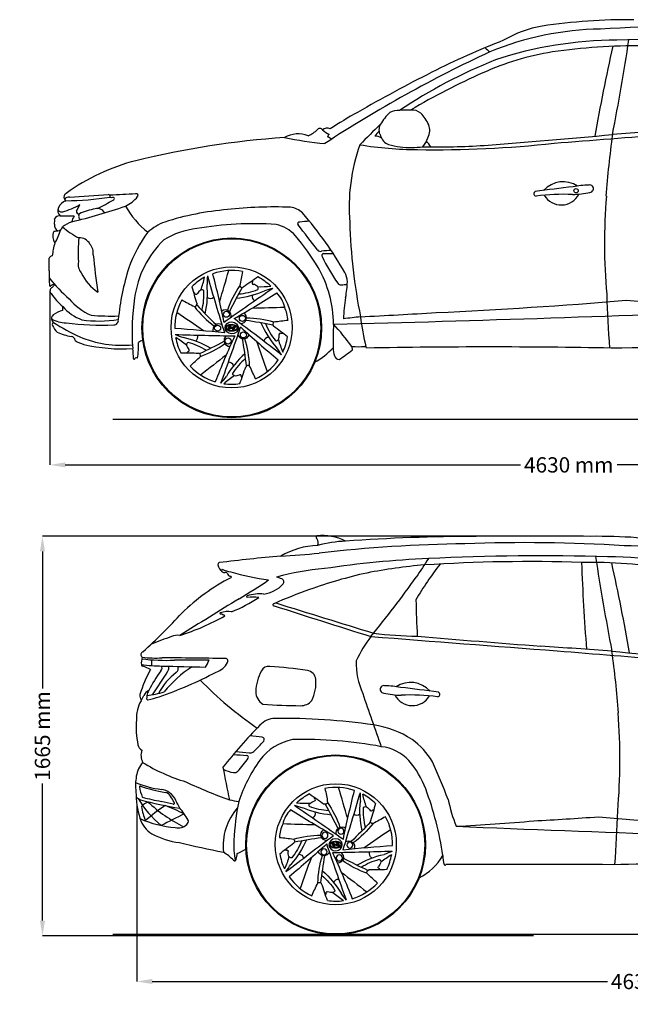
# Model space of a CAD drawing. Units: millimetres. Extents: x 3240 to 11104, y 5526 to 9717.
# Drawn here: x 3240 to 5838, y 5526 to 9714 of the extents above; entities that cross this region are included whole.
import ezdxf

# ---------------------------------------------------------------- set-up
doc = ezdxf.new("R2010")
doc.units = ezdxf.units.MM
doc.header["$MEASUREMENT"] = 0
doc.styles.get("Standard").update_dxf_attribs({"font": 'arial.ttf'})
doc.dimstyles.get("Standard").update_dxf_attribs({"dimtxt": 65, "dimasz": 65, "dimexe": 0.18, "dimexo": 0.0625, "dimgap": 20, "dimtad": 0, "dimdec": 4, "dimzin": 0, "dimdsep": 46, "dimtxsty": 'Standard', "dimcen": 0.09, "dimadec": 0, "dimazin": 0, "dimtfac": 1, "dimtdec": 4, "dimtofl": 0, "dimtmove": 0, "dimatfit": 3, "dimfxl": 1, "dimtolj": 1, "dimtzin": 0, "dimarcsym": 0})

# ---------------------------------------------------------------- blocks, each defined once
blk = doc.blocks.new('*U34')
blk.add_circle((-70, -75.8), 12.9)
for centre, radius, start, end in [((-3906.9, -880.1), 3903.2, 11.3774, 14.495), ((-19351.2, 5684), 20079.9, 343.49042, 343.88389), ((1097.2, -136.1), 1125.6, 167.5811, 170.6655), ((361.5, -206), 452, 146.0451, 161.0213), ((-3, 49.4), 10.9, 195.5407, 294.272), ((1301.4, -1753.4), 2214.5, 123.9796, 125.9436), ((44, 56.4), 5.06, 128.2098, 261.8104), ((6.1, 69.7), 36, 345.0115, 357.4511), ((38.4, 17.8), 34, 45.2419, 81.8845), ((80.9, 425), 383.5, 267.2262, 275.6772), ((55.4, 34.6), 10.1, 328.2103, 46.4804), ((11679.2, -16864.9), 20469.8, 124.35436, 125.06368), ((1550.6, -839), 1784.5, 150.5476, 154.2913), ((-63.3, 376.9), 385.5, 275.2358, 293.8071), ((-39.8, 298.4), 288.5, 274.2114, 291.0958), ((60.2, -1.8), 20.4, 158.119, 240.4067), ((496.9, -1347.3), 1429.9, 104.9532, 106.4343), ((-75.2, -82.3), 25, 343.0457, 127.1785)]:
    blk.add_arc(centre, radius, start, end)
blk = doc.blocks.new('*U35')
at = {"color": 0, "linetype": 'ByBlock', "lineweight": -2, "transparency": 16777216}
for p, rotation in [((4773.4, 1972), 72), ((5023.5, 1880.2), 288), ((4767.2, 1807.4), 144), ((4921.7, 1750.7), 216)]:
    blk.add_blockref('*U34', p, dxfattribs=dict(at, rotation=rotation))
blk.add_blockref('*U34', (4931.8, 2016.9), dxfattribs=at)
blk = doc.blocks.new('*D37')
at = {"color": 0, "lineweight": -2, "transparency": 16777216}
for p, q in [((3368.6, 8562.8), (3368.6, 7820.3)), ((7783.6, 8570.5), (7783.6, 7820.3)), ((3433.6, 7820.5), (5370.4, 7820.5)), ((7718.6, 7820.5), (5781.9, 7820.5))]:
    blk.add_line(p, q, dxfattribs=at)
at = {"color": 0, "transparency": 16777216}
for points in [[(3433.6, 7831.3), (3433.6, 7809.7), (3368.6, 7820.5)], [(7718.6, 7831.3), (7718.6, 7809.7), (7783.6, 7820.5)]]:
    blk.add_solid(points, dxfattribs=at)
at = {"layer": 'Defpoints', "color": 0, "transparency": 16777216}
for p in [(3368.6, 8562.9), (7783.6, 8570.5), (7783.6, 7820.5)]:
    blk.add_point(p, dxfattribs=at)
at = {"color": 0, "transparency": 16777216, "insert": (5576.1, 7820.5), "char_height": 65, "attachment_point": 5}
blk.add_mtext('\\A1;4630 mm', dxfattribs=at)
blk = doc.blocks.new('*U47')
blk.add_circle((-70, -75.8), 12.9)
for centre, radius, start, end in [((-3906.9, -880.1), 3903.2, 11.3774, 14.495), ((-19351.2, 5684), 20079.9, 343.49042, 343.88389), ((1097.2, -136.1), 1125.6, 167.5811, 170.6655), ((361.5, -206), 452, 146.0451, 161.0213), ((-3, 49.4), 10.9, 195.5407, 294.272), ((1301.4, -1753.4), 2214.5, 123.9796, 125.9436), ((44, 56.4), 5.06, 128.2098, 261.8104), ((6.1, 69.7), 36, 345.0115, 357.4511), ((38.4, 17.8), 34, 45.2419, 81.8845), ((80.9, 425), 383.5, 267.2262, 275.6772), ((55.4, 34.6), 10.1, 328.2103, 46.4804), ((11679.2, -16864.9), 20469.8, 124.35436, 125.06368), ((1550.6, -839), 1784.5, 150.5476, 154.2913), ((-63.3, 376.9), 385.5, 275.2358, 293.8071), ((-39.8, 298.4), 288.5, 274.2114, 291.0958), ((60.2, -1.8), 20.4, 158.119, 240.4067), ((496.9, -1347.3), 1429.9, 104.9532, 106.4343), ((-75.2, -82.3), 25, 343.0457, 127.1785)]:
    blk.add_arc(centre, radius, start, end)
blk = doc.blocks.new('*U48')
at = {"color": 0, "linetype": 'ByBlock', "lineweight": -2, "transparency": 16777216}
for p, rotation in [((4773.4, 1972), 72), ((5023.5, 1880.2), 288), ((4767.2, 1807.4), 144), ((4921.7, 1750.7), 216)]:
    blk.add_blockref('*U47', p, dxfattribs=dict(at, rotation=rotation))
blk.add_blockref('*U47', (4931.8, 2016.9), dxfattribs=at)
blk = doc.blocks.new('*D51')
at = {"color": 0, "lineweight": -2, "transparency": 16777216}
for p, q in [((5426.2, 7517.2), (3336.3, 7517.2)), ((3336.5, 7452.2), (3336.5, 6868.9)), ((3336.5, 5882.9), (3336.5, 6466.2)), ((5426.2, 5817.9), (3336.3, 5817.9))]:
    blk.add_line(p, q, dxfattribs=at)
at = {"color": 0, "transparency": 16777216}
for points in [[(3325.7, 7452.2), (3347.4, 7452.2), (3336.5, 7517.2)], [(3325.7, 5882.9), (3347.4, 5882.9), (3336.5, 5817.9)]]:
    blk.add_solid(points, dxfattribs=at)
at = {"layer": 'Defpoints', "color": 0, "transparency": 16777216}
for p in [(5426.3, 7517.2), (3336.5, 5817.9), (5426.3, 5817.9)]:
    blk.add_point(p, dxfattribs=at)
at = {"color": 0, "transparency": 16777216, "insert": (3336.5, 6667.6), "char_height": 65, "attachment_point": 5, "rotation": 90}
blk.add_mtext('\\A1;1665 mm', dxfattribs=at)
blk = doc.blocks.new('*D52')
at = {"color": 0, "lineweight": -2, "transparency": 16777216}
for p, q in [((3738.7, 6373.4), (3738.7, 5623.2)), ((8153.6, 6365.8), (8153.6, 5623.2)), ((3803.7, 5623.4), (5740.4, 5623.4)), ((8088.6, 5623.4), (6151.9, 5623.4))]:
    blk.add_line(p, q, dxfattribs=at)
at = {"color": 0, "transparency": 16777216}
for points in [[(3803.7, 5634.3), (3803.7, 5612.6), (3738.7, 5623.4)], [(8088.6, 5634.3), (8088.6, 5612.6), (8153.6, 5623.4)]]:
    blk.add_solid(points, dxfattribs=at)
at = {"layer": 'Defpoints', "color": 0, "transparency": 16777216}
for p in [(3738.7, 6373.5), (8153.6, 6365.8), (3738.7, 5623.4)]:
    blk.add_point(p, dxfattribs=at)
at = {"color": 0, "transparency": 16777216, "insert": (5946.1, 5623.4), "char_height": 65, "attachment_point": 5}
blk.add_mtext('\\A1;4630 mm', dxfattribs=at)

msp = doc.modelspace()

# ---------------------------------------------------------------- linework, layer by layer
for p, q in [((3635.78247, 8014.95498), (11102.74311, 8014.95498)), ((3801.11902, 6991.60021), (3801.11249, 6967.10958)), ((3635.78247, 5824.09869), (11102.74311, 5824.09869))]:
    msp.add_line(p, q)
for centre, radius in [((5607.3652, 8986.46249), 9.10691), ((4142.0228, 8403.25368), 382.24818), ((4142.0228, 8403.25368), 378.95537), ((4141.38075, 8405.38144), 257.56116), ((4584.20151, 6204.9628), 382.24818), ((4584.20151, 6204.9628), 378.95537), ((4584.84356, 6207.09057), 257.56116)]:
    msp.add_circle(centre, radius)
for centre, radius, start, end in [((5727.80917, 8403.34864), 1270.51205, 90.76556887, 112.54324068), ((5540.55853, 9220.95662), 471.8517, 99.43659482, 120.79102488), ((5826.272, 7297.35145), 2416.50318, 89.37748081, 98.64133812), ((6131.89754, 2934.48532), 6752.40303, 87.828620365, 93.575150317), ((6072.84974, 342.48022), 9288.61687, 87.100753909, 91.803099507), ((6496.36233, 6522.27607), 3326.9482, 111.09368458, 116.86287528), ((5400.6499, 9785.98557), 263.33266, 226.62681355, 232.60315854), ((5781.19106, 7985.41743), 1641.0806, 90.02115975, 108.33536523), ((5876.60088, 7012.39428), 2590.70908, 89.66253204, 98.2052399), ((14333.17977, 7688.34335), 8780.6508, 167.421119467, 169.965495992), ((-4611.21148, 11228.2137), 10565.33065, 349.072108545, 351.28840674), ((7555.70858, 4574.41824), 5512.06058, 114.83371236, 123.19619971), ((5694.60377, 8414.977), 1176.68051, 99.18117654, 114.2883561), ((6096.88549, 7469.50777), 2234.33598, 111.86028857, 123.72698403), ((8020.67777, 3510.98549), 6702.06423, 116.855653693, 119.921289065), ((6440.13954, 6715.41035), 3032.53672, 113.91926195, 120.44705798), ((5588.15162, 7669.18406), 1885.04724, 118.88330613, 123.03138892), ((4954.50479, 9163.86423), 208.35512, 131.92628117, 149.71161378), ((4850.47288, 9255.74669), 72.27744, 85.37467092, 119.13127713), ((4899.03598, 8868.91814), 460.85625, 89.45422318, 95.32061626), ((4908.31542, 9271.18317), 58.77405, 49.31463034, 94.77210296), ((4842.7738, 9208.27473), 149.45731, 23.15720219, 45.98138351), ((8899.04775, 5029.64887), 5914.62675, 134.213321719, 135.407156115), ((4817.95218, 9245.13356), 49.47107, 151.22345418, 209.44556947), ((4918.8084, 9242.95734), 65.9397, 331.94870208, 21.43023423), ((4618.13199, 5501.94408), 3718.88704, 93.88167835, 103.74658553), ((4425.23691, 9111.89968), 116.38154, 68.78464281, 120.38096984), ((4743.39577, 11166.81373), 1990.54446, 259.08195396, 264.07193564), ((4413.70788, 9344.34072), 135.05779, 293.40306313, 313.84731686), ((4517.2723, 9237.90224), 13.48141, 32.00668585, 137.91100686), ((4547.74311, 9225.47272), 27.30662, 61.87500962, 134.20449847), ((4609.88742, 9333.00667), 119.69747, 227.29409018, 243.54883113), ((4569.8774, 9208.1561), 22.13145, 126.96231993, 159.225183), ((4421.15109, 8962.09764), 284.36268, 59.08079933, 63.24038437), ((5035.71741, 8992.70119), 363.48675, 137.24806635, 141.45734568), ((4747.19464, 9152.9706), 66.35268, 61.72630193, 86.35043927), ((4831.32814, 9237.88745), 58.98176, 196.82647651, 248.4909427), ((3239.48643, 36042.43397), 26935.55324, 274.207968229, 275.374761227), ((552.29958, 75064.03525), 66061.73063, 274.3073236999, 274.7261894292), ((9613.2448, 8678.2267), 3889.38006, 171.91394918, 175.80139732), ((12833.92095, -88537.63277), 98018.35056, 93.9597019705, 94.1371126013), ((5441.96621, 8915.49487), 800.50448, 160.54651392, 184.57632119), ((4938.52341, 10704.59035), 1543.10466, 260.62508053, 269.76616542), ((4896.13588, 9470.2724), 299.98094, 253.25400706, 272.24560171), ((4909.42814, 9490.80088), 320.28275, 269.72485033, 278.20067162), ((5012.11515, 13655.08399), 4494.29555, 268.98147175, 276.41096776), ((4869.63342, 9248.1865), 113.31903, 318.96692405, 341.34988535), ((5026.2688, 11888.86833), 2716.0074, 268.49876392, 274.0043518), ((4849.73764, 9078.12098), 169.14682, 34.16379663, 44.44037414), ((3949.76861, 8266.47698), 874.75291, 104.25169072, 125.88610282), ((6105.19384, 4403.7025), 4627.99141, 96.33437899, 98.34221836), ((5552.73395, 8912.12214), 112.55716, 56.95331946, 137.73920706), ((5679.73376, 8519.20326), 491.66591, 92.10145862, 99.97308565), ((5665.4586, 8995.23904), 15.75324, 273.65292539, 103.78551519), ((3446.38181, 8959.27715), 18.46573, 120.50063818, 236.32415882), ((2861.52963, 19121.14702), 10178.82738, 273.326004422, 274.253471197), ((3617.07527, 8962.52058), 7.85709, 334.372504, 94.32943162), ((4875.16635, -12457.69985), 21461.1814, 93.051025188, 93.343355384), ((3618.40455, 9065.13856), 161.13008, 296.4800086, 319.84800275), ((3735.64155, 8965.98787), 7.58978, 321.26755301, 111.26293085), ((5437.61075, 8973.59809), 9.91442, 112.97822815, 267.33032321), ((5552.69921, 8082.43351), 888.80407, 87.42601312, 97.46996422), ((5544.16571, 9009.74212), 83.70087, 210.26652356, 333.03334334), ((5586.20411, 9323.64307), 353.3604, 271.03953789, 283.12806568), ((8200.81462, 8763.43371), 2472.57647, 175.37090299, 185.04480688), ((3454.18085, 8892.8734), 54.13068, 109.46516912, 156.14574128), ((3338.60406, 9206.43616), 320.38596, 285.19885964, 299.37646022), ((3448.35008, 8940.64723), 19.18307, 78.80029685, 154.30476724), ((3415.196, 10372.32932), 1428.5727, 270.84013885, 278.41107611), ((2870.54743, 11316.76784), 2532.19957, 283.48965085, 288.88754344), ((2352.15478, 9526.81984), 1291.51303, 331.00349238, 332.3389053), ((2755.10813, 10512.91994), 1797.67846, 296.98661785, 299.39962201), ((3632.94274, 9005.50585), 47.2079, 259.27729352, 274.10747692), ((3637.03822, 8952.59456), 5.86826, 275.34541596, 96.98950702), ((3993.43392, 9085.51692), 344.98548, 208.4983817, 232.87627882), ((3407.25771, 8859.36272), 20.08159, 73.27477754, 159.80155179), ((3431.94578, 8902.01824), 30.10327, 154.94951059, 231.08727632), ((3417.061, 8910.8498), 14.67814, 188.96794477, 292.16899601), ((3431.73012, 8080.41894), 798.39471, 87.11563521, 91.34162254), ((3507.96886, 8847.21239), 47.28942, 139.69447773, 171.22523886), ((3490.18992, 8897.06779), 9.18497, 156.36067091, 291.60626863), ((3507.25616, 8878.5468), 16.93761, 143.89240013, 240.65594346), ((3661.94227, 8477.48858), 444.187, 103.20033804, 112.27500672), ((3569.36377, 8874.09637), 36.92021, 29.62894334, 103.87645678), ((4225.84914, 7694.19846), 1216.51765, 94.82396671, 107.66055723), ((4326.03325, 7070.6969), 1846.84384, 87.96417232, 96.29452606), ((4382.07198, 8827.91768), 88.97345, 46.45546247, 83.82574326), ((2991.79563, 7657.42854), 1905.84303, 35.62859545, 40.3907541), ((3417.37252, 8841.36684), 30.04303, 174.30416127, 238.85862457), ((3317.58294, 8858.31438), 71.2765, 348.70041855, 6.42980848), ((3516.10088, 8709.55669), 154.91201, 110.74367977, 127.53438131), ((3943.41488, 8627.87777), 241.57183, 111.01468887, 130.90813478), ((4239.88938, 7385.66856), 1460.55695, 86.44283482, 99.72072162), ((4298.4283, 8693.86234), 152.95141, 41.56520713, 77.89273503), ((4429.04489, 8846.3057), 7.09987, 68.99255049, 225.44765756), ((-6632.34556, 160.96861), 14056.72117, 37.585232731, 38.135107745), ((4489.27033, 8434.923), 421.97147, 92.1961682, 97.85648355), ((7153.28614, 8935.38242), 2510.66984, 181.91177472, 191.13694576), ((3427.9664, 8792.15486), 47.58522, 154.30429847, 215.79234295), ((3413.06006, 8699.67728), 116.5178, 95.52796063, 103.89103877), ((3202.2683, 8879.14137), 219.52034, 328.46398656, 344.73344578), ((3397.41814, 8841.08048), 25.80817, 279.85584887, 340.34566889), ((3693.08983, 9161.36977), 426.45188, 230.48077836, 241.66669665), ((4235.16437, 8472.97276), 562.43916, 143.12857875, 160.72441501), ((4027.70892, 8494.87234), 332.17221, 95.94919969, 121.81242257), ((3688.43953, 8173.65522), 954.61424, 30.67210929, 40.63540487), ((3665.53833, 8679.92748), 288.77832, 163.00693182, 174.14145672), ((4672.99017, 8719.79726), 1184.14677, 176.79476568, 181.72114618), ((3494.16881, 8735.92167), 50.20473, 27.92147525, 93.96670858), ((3500.65008, 8723.15146), 52.45001, 350.47895006, 43.76399853), ((4150.04506, 8473.45796), 425.08223, 134.40433265, 172.23879772), ((3391.75406, 7947.29544), 1411.8994, 29.32885963, 35.52229507), ((11507.34263, 9585.32211), 8002.48976, 186.247409597, 187.399976537), ((4519.44001, 8744.87902), 16.1589, 218.87032519, 287.9352863), ((4585.12809, 8188.40185), 544.49882, 92.10260163, 96.40183902), ((4533.60121, 8710.5693), 8.42917, 99.37676796, 211.78938686), ((4484.27818, 11014.86486), 2296.47966, 271.19640278, 272.22329494), ((-1757.55272, 8708.81582), 5123.01842, 359.29071891, 359.89131323), ((3378.54646, 8695.94169), 13.46507, 91.18363577, 166.44438726), ((3544.75709, 8673.40465), 56.42782, 168.9382968, 220.47218908), ((5252.17395, 9059.52856), 807.20891, 205.96388618, 215.31160115), ((5997.96034, 8661.46566), 2632.9362, 180.34965098, 181.63498837), ((3697.56092, 8732.18416), 217.74374, 205.98625323, 234.62511504), ((4729.37094, 8334.08162), 1075.26842, 162.4318408, 174.38809106), ((4141.38075, 8405.38144), 241.85822, 78.98993441, 109.23281103), ((4085.75793, 8416.66423), 488.95658, 0.25381764, 29.93028789), ((4546.92155, 8595.16487), 87.46343, 2.94842831, 29.98316561), ((3837.69044, 8983.49873), 598.49231, 217.89833718, 229.67396434), ((3370.81024, 8585.43069), 4.80156, 169.05222716, 272.90379937), ((3388.04117, 8566.11416), 22.34827, 102.09557833, 139.4760753), ((3368.66087, 8592.2069), 18.91834, 295.11746889, 335.23956531), ((3384.04576, 8585.75197), 2.31859, 320.70023838, 107.24877316), ((4141.38075, 8405.38144), 241.85822, 118.2879534, 134.42837851), ((4141.38075, 8405.38144), 241.85822, 46.2879534, 62.42837851), ((4605.42252, 8598.9764), 13.38447, 206.79180894, 280.18771667), ((4585.61034, 8854.28174), 269.39338, 274.7225891, 280.30308518), ((4195.25289, 8614.48937), 439.26657, 349.24702668, 358.06584919), ((3385.28799, 8560.64709), 16.79704, 120.78390163, 223.80633128), ((3639.34695, 8739.98234), 327.59591, 215.65625585, 228.71660255), ((4243.03353, 8461.85116), 127.8319, 13.43625064, 44.66946647), ((10009.40555, 8657.49888), 4273.04396, 181.49510891, 184.56524792), ((3637.21665, 8678.4065), 240.33849, 218.97946089, 247.06438503), ((4688.86913, 8385.97033), 970.88495, 171.41724261, 184.1968751), ((4141.38075, 8405.38144), 241.85822, 150.98993441, 181.23281103), ((5142.72264, 8435.8627), 524.89513, 169.38719194, 179.37005054), ((4104.1287, 28668.308), 20220.3213, 272.572761105, 274.867797715), ((6950.66769, 24445.77201), 15964.94454, 265.938671304, 266.924746878), ((3449.38364, 8366.90738), 113.36745, 103.21248951, 126.28673761), ((3361.40118, 8484.53887), 62.49456, 353.32428238, 8.53011486), ((3570.41239, 8619.76793), 193.7419, 220.55213063, 249.96344048), ((4192.31573, 8418.01622), 189.87018, 5.0756948, 22.7871457), ((2041.04245, 111740.24885), 103352.47943, 271.4047363595, 272.4314556816), ((2837.66411, 44593.19382), 36190.18923, 272.933708927, 273.444101936), ((3394.73749, 8443.08075), 19.65286, 129.29989577, 237.03600891), ((3434.81098, 8539.22053), 114.08996, 238.45022922, 271.1897145), ((3386.92095, 8418.53846), 8.55169, 109.65786118, 213.35239331), ((3825.31162, 9094.64081), 800.62884, 236.55397936, 245.62561518), ((3591.71253, 9559.8385), 1145.15791, 262.24459209, 272.3993878), ((3577.04626, 8920.92848), 488.66155, 261.40693881, 279.6852078), ((3628.60016, 9467.05126), 1013.55695, 265.18693406, 271.82116869), ((3640.05271, 8435.28534), 19.6048, 268.83626401, 11.61319887), ((4141.45854, 8370.83003), 46.10676, 74.97497109, 100.12270063), ((8304.27856, 8320.90185), 3730.85429, 178.49591282, 180.04016922), ((3962.53519, 7835.8684), 845.34147, 35.26523826, 43.59980114), ((5196.58178, 4004.00237), 4475.2085, 96.50099676, 97.430152), ((5841.10134, 8594.79062), 1160.22039, 187.1473241, 193.59402554), ((3452.0727, 8440.16313), 76.93922, 200.00913027, 226.14844385), ((3533.82539, 8713.07294), 355.08073, 247.64452387, 257.76232431), ((4123.15803, 8403.5356), 7.57856, 151.38505585, 214.8348883), ((4128.94356, 8399.43902), 14.64266, 121.03568201, 148.15358653), ((4124.45412, 8403.13399), 7.80406, 132.06605136, 185.08361014), ((4123.83667, 8403.80538), 7.28454, 190.7832998, 227.22136915), ((4131.27219, 8409.75843), 17.79952, 216.356933, 249.3818797), ((4123.11294, 8403.51709), 5.25364, 155.27722998, 207.60619857), ((4127.08398, 8401.49848), 9.70647, 127.2037859, 154.25725871), ((4129.14517, 8407.61733), 12.52721, 211.44254475, 240.22495849), ((4130.98915, 8410.3691), 16.97842, 224.54792817, 245.50146505), ((4130.4121, 8397.95452), 15.66992, 111.79929067, 135.55225506), ((4133.35256, 8393.43934), 19.91616, 109.86074891, 127.54867555), ((4137.87661, 8384.43167), 32.10739, 98.09581077, 120.88736088), ((4123.17188, 8397.10706), 0.43954, 235.70442486, 321.60868137), ((4206.35533, 8361.97717), 89.87378, 149.99772401, 157.17964478), ((4124.2737, 8395.81461), 0.95254, 250.05150438, 318.96150896), ((4140.19975, 8377.53539), 38.29318, 99.24463515, 114.05166118), ((4059.2241, 8428.75517), 73.83842, 332.96165346, 337.89143258), ((4141.18666, 8433.81699), 43.81578, 248.32588914, 278.13448495), ((4126.69373, 8394.78558), 0.97108, 131.37010775, 220.7303122), ((4128.62943, 8397.48379), 4.27065, 231.27635173, 252.79121764), ((4149.29614, 8367.6133), 36.31475, 109.52957723, 129.79751808), ((4147.80632, 8350.05282), 65.64255, 104.24882774, 108.86053666), ((4139.30569, 8426.47841), 35.16322, 250.15040043, 260.44030244), ((4198.73928, 8365.99069), 79.2418, 142.55370333, 153.80908369), ((4128.3221, 8394.71458), 0.3417, 145.41135306, 236.76217055), ((4139.87375, 8381.75641), 17.69174, 119.88807505, 131.97762721), ((4140.19993, 8429.65921), 37.23909, 251.09556039, 272.08596332), ((4175.06917, 8379.42831), 54.05623, 142.87852567, 149.43449654), ((4153.01697, 8357.58881), 45.19908, 108.23690047, 119.06698913), ((4132.85413, 8409.4699), 4.37515, 90.20673977, 105.98206608), ((4151.26077, 8398.00221), 23.86703, 139.88140477, 143.93849233), ((4132.78369, 8413.56153), 0.28872, 321.41187095, 79.08788053), ((4138.6894, 8405.8448), 5.52051, 167.32589152, 189.07359948), ((4135.8596, 8405.63164), 2.70281, 194.07812796, 277.3218974), ((4147.55402, 8403.74654), 14.62986, 153.36868867, 166.92569278), ((4141.23948, 8441.22132), 50.02549, 261.06051193, 270.79699195), ((4134.53925, 8412.7441), 2.63333, 71.44173024, 100.75280757), ((4164.01916, 8396.95165), 32.42033, 148.73117012, 155.67816898), ((4135.1952, 8414.53447), 0.72914, 330.10822079, 75.53286289), ((4142.29014, 8407.34016), 6.25359, 159.04089096, 182.32733739), ((4137.77253, 8407.07765), 1.73083, 179.71665128, 245.64810759), ((4135.87835, 8419.15944), 16.21184, 271.15116362, 289.06882094), ((4140.78647, 8410.72145), 5.42285, 125.45503281, 145.67198688), ((4149.54233, 8405.10571), 13.83451, 143.44975491, 161.14321242), ((4138.6925, 8409.63414), 4.44446, 248.43406006, 279.52589822), ((4186.9116, 8254.5007), 155.5124, 107.0973724, 108.65952915), ((4139.9931, 8411.39019), 4.42546, 97.76533841, 122.10834365), ((4141.09274, 8411.14581), 3.4543, 86.51755088, 140.46716075), ((4148.02502, 8376.48259), 25.7188, 100.29210706, 110.84771732), ((4141.68411, 8363.92245), 51.90311, 87.44270167, 92.52759796), ((4134.83293, 8430.55593), 25.7188, 280.29210706, 290.84771732), ((4129.03442, 8448.02104), 45.82141, 285.3640074, 296.42265355), ((4151.49031, 8367.94915), 36.66734, 100.21684468, 106.31222414), ((4142.65802, 8377.37932), 37.23909, 71.09556039, 92.08596332), ((4141.76521, 8395.89271), 3.4543, 266.51755088, 320.46716075), ((4142.46938, 8397.99627), 6.81655, 265.50640818, 287.72682179), ((4144.16545, 8397.40438), 4.44446, 68.43406006, 99.52589822), ((4129.84098, 8449.44971), 45.19908, 288.23690047, 299.06698913), ((4140.10273, 8356.95763), 58.94521, 79.36996408, 86.20907295), ((4133.31562, 8401.93281), 13.83451, 323.44975491, 341.14321242), ((4142.56498, 8395.82373), 4.75241, 294.62059776, 333.19418104), ((4146.12825, 8397.72013), 6.41734, 73.33459532, 100.2486586), ((4145.08542, 8399.96087), 1.73083, 359.71665128, 65.64810759), ((4140.56781, 8399.69836), 6.25359, 339.04089096, 2.32733739), ((4030.0376, 8452.50875), 130.75084, 333.26106072, 334.96577057), ((4147.66421, 8392.53818), 0.79924, 155.4439952, 259.26093294), ((4062.37422, 8454.50984), 104.64386, 323.91102579, 332.79345946), ((4144.32951, 8422.95616), 32.6575, 275.3711235, 305.15029572), ((4148.15279, 8398.19394), 6.47247, 264.34748519, 285.50661689), ((4147.47466, 8401.81767), 2.10891, 30.04445479, 76.45388388), ((4139.90381, 8401.71121), 9.72168, 332.22079732, 354.25295349), ((4145.92431, 8401.35084), 3.70342, 350.47038626, 24.2776746), ((4134.62953, 8439.00828), 35.27457, 294.79808818, 307.54185105), ((4150.12929, 8393.57667), 0.28872, 141.41187095, 259.08788053), ((4142.58729, 8432.19061), 40.88971, 280.27826896, 286.60356891), ((4131.65221, 8409.13599), 23.86703, 319.88140477, 323.93849233), ((4150.05885, 8397.6683), 4.37515, 270.20673977, 285.98206608), ((4107.84381, 8427.70988), 54.05623, 322.87852567, 329.43449654), ((4147.50558, 8394.8234), 20.36577, 62.87786368, 80.18820895), ((4135.10666, 8457.08537), 65.64255, 284.24882774, 288.86053666), ((4142.98421, 8425.28211), 17.69174, 299.88807505, 311.97762721), ((4145.17155, 8384.56855), 31.87537, 59.80898165, 75.01898022), ((4146.66608, 8418.95296), 27.03879, 286.33639562, 298.37378824), ((4076.55765, 8445.16102), 89.87378, 329.99772401, 337.17964478), ((4154.53585, 8412.32394), 0.3417, 325.41135306, 56.76217055), ((4092.57691, 8437.97071), 70.22676, 333.5282923, 337.23781518), ((4154.72974, 8413.3053), 2.66091, 301.59345437, 328.61449793), ((4149.56043, 8413.69886), 19.91616, 289.86074891, 307.54867555), ((4156.40075, 8412.33312), 0.72921, 325.44575367, 57.72786436), ((4160.55298, 8409.81007), 3.36729, 141.52174299, 162.91253602), ((4158.63674, 8411.21252), 0.99902, 84.04810092, 136.09900938), ((4151.0752, 8395.8239), 18.08681, 44.37842651, 64.9254587), ((4159.7411, 8410.03113), 0.43954, 55.70442486, 141.60868137), ((4150.12749, 8412.2854), 19.52768, 298.73465289, 313.79284423), ((4153.76781, 8399.52087), 12.52721, 31.44254475, 60.22495849), ((4153.49637, 8399.14101), 15.09377, 39.71512448, 59.30535358), ((4155.829, 8405.63971), 9.70647, 307.2037859, 334.25725871), ((4157.53261, 8404.14562), 9.67589, 305.35293629, 354.79532849), ((4157.73006, 8404.44617), 8.6078, 313.37527056, 337.81867611), ((4157.11918, 8402.33385), 9.22377, 14.4439854, 41.73268045), ((4159.80004, 8403.62111), 5.25364, 335.27722998, 27.60619857), ((4158.85657, 8403.30607), 8.31213, 359.73678946, 41.23949978), ((4158.86502, 8403.63035), 7.25621, 340.40126368, 7.9549707), ((3458.31323, 8348.14673), 17.91577, 4.67865072, 89.21134858), ((3543.3241, 8450.3347), 121.0604, 236.30847322, 255.51317822), ((3673.54894, 8787.70004), 458.55999, 247.07043241, 275.75314348), ((3678.30484, 9025.01149), 711.35197, 256.56600418, 273.40767329), ((3526.0686, 8322.84545), 219.61239, 347.37576636, 4.78682126), ((3847.39234, 8167.17477), 201.9321, 114.58188376, 120.49639635), ((4141.38075, 8405.38144), 241.85822, 190.2879534, 206.42837851), ((4141.38075, 8405.38144), 241.85822, 334.2879534, 350.42837851), ((3518.26099, 8278.86512), 205.51358, 358.33750809, 10.10337341), ((4341.71633, 8534.27603), 316.76584, 298.99763679, 317.01087102), ((4748.44518, 8328.63472), 175.32567, 183.38382313, 194.61940351), ((4139.13836, 8948.08709), 820.72391, 304.07653265, 308.98243957), ((4684.21676, 9034.73686), 711.49643, 267.46490896, 271.92631038), ((4632.6732, 8312.84794), 22.93239, 353.1342981, 28.91710338), ((4708.7966, 8316.22488), 7.44724, 8.84238211, 95.11154385), ((5233.5607, -19913.08942), 28235.20015, 88.937158428, 91.049994452), ((6125.95047, -44431.92383), 52750.46497, 89.62696152, 90.400423314), ((3726.91834, 8272.78705), 3.23235, 177.94813273, 332.12218778), ((3736.86688, 8267.74252), 7.92273, 63.74422118, 153.51598408), ((4141.38075, 8405.38144), 241.85822, 294.98993441, 325.23281103), ((4602.59266, 8293.52698), 25.49309, 201.01935516, 261.87533535), ((4141.38075, 8405.38144), 241.85822, 222.98993441, 253.23281103), ((4141.38075, 8405.38144), 241.85822, 262.2879534, 278.42837851), ((4508.89795, 7512.68009), 8.20413, 131.20167825, 243.34684912), ((4526.87055, 7299.94465), 220.15283, 63.05799894, 96.09539773), ((4481.0265, 7489.61817), 28.85536, 336.57272482, 33.03269648), ((4650.66933, 6935.6581), 561.06092, 92.45675946, 104.7836823), ((5199.96161, -531.85221), 8048.5028, 90.121739085, 94.084976612), ((5427.89971, -43058.37912), 50575.60515, 89.726043153, 90.277599504), ((5695.97828, 5100.28734), 2416.50318, 81.35866188, 90.62251919), ((4520.80682, 7139.65003), 338.75702, 92.25069313, 120.22681885), ((5219.24254, 1307.38424), 6178.17258, 90.78579553, 96.556617745), ((5390.35275, 737.42121), 6752.40303, 86.424849683, 92.171379635), ((5794.44111, 6206.28453), 1270.51205, 67.45675932, 89.23443113), ((4949.94375, 497.42462), 6960.80399, 94.942176028, 97.105049101), ((4191.35756, 10513.52078), 3085.26655, 272.95240062, 275.99873656), ((5163.5062, 3200.06304), 4226.08483, 92.49433828, 98.53805941), ((11542.68011, 2968.01442), 7931.80285, 145.836719288, 146.519451917), ((5449.40055, -1854.58389), 9288.61687, 88.196900493, 92.899246091), ((16133.46176, 9031.1496), 10565.33065, 188.71159326, 190.927891455), ((5741.05922, 5788.35333), 1641.0806, 71.66463477, 89.97884026), ((4094.48113, 7394.29986), 11.83839, 117.74784893, 173.52940094), ((4138.93409, 7409.87902), 57.9927, 194.21937914, 229.84149482), ((4106.54913, 7371.34356), 7.65692, 135.58414013, 229.08534877), ((4178.16902, 7560.75126), 199.54129, 247.27357745, 258.43445748), ((4610.44637, 6379.75657), 1002.31852, 94.25522875, 106.10072363), ((5132.824, 5280.98984), 2120.82669, 94.64303773, 101.3016974), ((6046.23431, 6599.00124), 1294.02068, 141.81973724, 149.98259905), ((5413.10407, 349.9307), 7059.40841, 88.236175696, 93.670688927), ((5645.6494, 4815.33017), 2590.70908, 81.7947601, 90.33746796), ((16267.75205, 7829.7463), 10645.79863, 182.281239491, 184.275891132), ((-2810.92948, 5491.27924), 8780.6508, 10.034504008, 12.578880533), ((4545.55311, 6560.23702), 880.63538, 117.58381368, 134.34703489), ((4109.10798, 7373.02488), 10.63599, 224.5959059, 286.15240821), ((4114.31814, 7351.30991), 11.71715, 38.27790234, 101.07751033), ((4135.83122, 7360.02152), 12.40037, 186.72953164, 281.58492244), ((4137.22492, 7344.3872), 3.65493, 278.71504662, 72.54134092), ((4467.54736, 8528.22831), 1208.71246, 254.18642274, 261.98545121), ((3229.49023, 8872.56894), 1875.9914, 300.19296158, 304.75832362), ((4241.30819, 6967.96218), 385.7265, 72.71631237, 76.3284896), ((4349.44207, 7323.10082), 14.67245, 322.75985865, 63.8493075), ((5118.17392, 5515.0603), 1888.68688, 102.25751765, 109.98523342), ((1817.07535, 9519.86217), 3795.72079, 320.2122063, 325.01654294), ((4258.06526, 7411.38535), 141.63917, 278.3704779, 316.68614236), ((5129.12431, 5418.761), 1983.05874, 109.33160973, 114.04363299), ((35507.99834, -43601.17382), 59731.37311, 121.6412831474, 121.9256071006), ((3821.87355, 7943.32002), 813.3579, 293.1547747, 302.37932088), ((4208.24672, 7260.59064), 3.39598, 97.4889072, 262.5110928), ((4261.70006, 7088.34124), 183.70058, 84.69512877, 107.06103242), ((4228.8351, 7022.17906), 235.98358, 83.03660321, 95.11301683), ((10210.44016, 7373.47245), 5286.19278, 181.37796205, 183.05230282), ((4321.33085, 7225.62261), 4.14136, 92.33294311, 278.68199068), ((19636.28332, 54753.38895), 49938.02518, 252.141537769, 252.637276413), ((249190.87078, 800418.7211), 830120.6709, 252.84418991419, 252.87425878539), ((1549.37132, 9417.89382), 3260.49954, 312.79058551, 316.89798443), ((3577.41068, 8153.67585), 1113.07181, 287.9795169, 298.77176065), ((4094.48951, 7188.9922), 2.88877, 88.91137948, 268.02845451), ((4090.99769, 7152.41153), 33.86396, 49.13021245, 84.25054952), ((4126.01486, 7090.31849), 106.32603, 81.51728456, 107.21636318), ((4403.27341, 5529.6127), 1643.85189, 108.33641818, 111.52933023), ((3910.71951, 7042.12895), 53.81893, 78.99818936, 117.19351246), ((5201.40035, 6740.33718), 584.37536, 143.14929276, 154.9931109), ((24772.59137, 262667.8869), 256361.46013, 265.5168316913, 265.6946033088), ((4957.03477, 8804.5801), 1712.7711, 262.90502559, 269.15402935), ((9534.79273, 60932.63086), 54037.04312, 265.113442669, 265.672147948), ((-1311.67067, -90734.69687), 98018.35056, 85.8628873986, 86.0402980296), ((3767.88685, 7013.28958), 12.44366, 106.77101277, 236.82774819), ((3842.48645, 6977.26525), 85.3411, 162.53797384, 185.11325787), ((3867.11701, 7915.68441), 926.43798, 263.3062814, 271.91628118), ((3816.94604, 7417.40672), 418.28065, 262.32432534, 273.90491232), ((3536.16918, -31270.6772), 38272.02387, 89.139100273, 89.537008883), ((4114.20248, 6985.69643), 11.71981, 330.05755425, 104.8179232), ((10969.9507, 72866.97114), 66061.73063, 265.2738105708, 265.6926763), ((1909.00548, 6481.1626), 3889.38006, 4.19860268, 8.08605082), ((8282.76385, 33845.36987), 26935.55324, 264.625238773, 265.792031771), ((3859.12563, 7784.56163), 819.50801, 262.86575846, 269.01549067), ((3764.58816, 6972.7143), 7.73232, 203.2723203, 263.18318277), ((3231.35269, 5698.65893), 1373.70835, 65.71774174, 67.20071112), ((3828.3907, 6956.37229), 17.08302, 314.23211835, 31.16218086), ((7473.68267, 151095.3986), 144175.89425, 268.5578199955, 268.6313052683), ((4238.96953, 6547.78381), 492.25198, 122.70207616, 141.32465891), ((3851.76872, 6956.00741), 22.5275, 326.04605253, 22.0990838), ((3998.496, -5959.61737), 12949.77111, 89.791762866, 90.444219003), ((3887.0886, 6957.3675), 27.53884, 313.77966705, 12.77380649), ((3922.81469, 7036.49464), 131.23275, 324.68844213, 339.28181654), ((4051.84055, 7017.4755), 81.69889, 287.03713341, 332.57553774), ((4297.59105, 6931.19214), 32.37613, 78.22077844, 155.4196923), ((4197.809, 5140.94681), 1825.04336, 81.62164666, 86.658034), ((4989.82436, 6978.90885), 318.13075, 178.47621483, 204.16056927), ((4393.04801, 6633.2), 676.04874, 151.97594843, 161.87403307), ((4298.70039, 6606.68988), 569.20246, 143.64168351, 153.47536287), ((1794.41107, 8239.6377), 2447.47322, 325.20604508, 328.02072097), ((4060.78159, 6730.61468), 258.27955, 126.77885668, 152.81637494), ((3275.01243, 8461.75755), 1720.14918, 288.93576011, 297.74393128), ((4447.38786, 6848.41202), 203.44584, 151.76513739, 177.75056483), ((4456.70624, 6903.45635), 43.62586, 7.13488298, 80.72876474), ((5182.00972, 8058.47473), 1645.89264, 224.47406543, 235.53622031), ((4330.08021, 6894.76118), 170.49924, 333.17868764, 4.74831832), ((4789.85434, 6865.98037), 15.75324, 76.21448481, 266.34707461), ((4775.57918, 6389.94459), 491.66591, 80.02691435, 87.89854138), ((4902.57899, 6782.86346), 112.55716, 42.26079294, 123.04668054), ((4350.1191, 2274.44383), 4627.99141, 81.65778164, 83.66562101), ((3781.83515, 6839.932), 31.49232, 173.45132779, 219.81145651), ((942.92222, 8276.39381), 3169.29274, 332.58998338, 333.03699905), ((3806.23863, 6822.19888), 42.1883, 113.5078151, 155.95474934), ((4128.34827, 6805.20503), 349.09794, 174.2899832, 176.63510946), ((3783.95861, 6825.73946), 4.10667, 180.61720722, 287.71591476), ((3841.67954, 6827.686), 61.92129, 147.57730984, 168.58783648), ((3746.58865, 7187.25908), 349.01978, 275.65533846, 288.03918612), ((3745.45287, 7066.08373), 247.47036, 279.24445846, 290.77102641), ((4308.06285, 6857.70656), 63.97746, 181.17263695, 238.68316033), ((15265.39615, 10391.21295), 11143.88935, 198.535274123, 199.768155956), ((4869.10884, 7194.3844), 353.3604, 256.87193432, 268.96046211), ((4911.14724, 6880.48345), 83.70087, 206.96665666, 329.73347644), ((4902.61373, 5953.17483), 888.80407, 82.53003578, 92.57398688), ((5017.70219, 6844.33942), 9.91442, 272.66967679, 67.02177185), ((3879.54809, 6743.70974), 143.49695, 149.10337713, 182.94678335), ((4459.32023, 9308.16921), 2511.90474, 265.78756751, 269.4461207), ((4435.47908, 6858.06753), 61.68727, 269.59029676, 319.28644343), ((4326.2386, 6656.15297), 85.81345, 89.92666245, 138.38140384), ((4365.68246, 4131.47563), 2610.78704, 81.63463063, 90.86324862), ((3321.43567, 6566.36961), 2472.57647, 354.95519312, 4.62909701), ((4130.25864, 6707.0157), 395.10693, 175.74471827, 191.25730784), ((5760.12374, 5232.19792), 2106.49689, 135.32865709, 141.80618171), ((4683.52224, 6300.51224), 418.58853, 57.32372123, 81.48347169), ((4190.00563, 6175.30707), 493.85014, 80.46586596, 86.62925553), ((4270.96419, 6652.77746), 9.59512, 317.01651196, 84.97535091), ((3775.36394, 6635.72677), 33.12969, 190.15655587, 240.66733625), ((3846.23791, 7012.44216), 566.13733, 313.4410153, 319.69539636), ((4442.83036, 6429.96184), 226.10535, 100.62319078, 143.48079014), ((4451.17071, 4896.62532), 1756.27913, 79.26761172, 91.63213015), ((4759.21176, 6439.22941), 183.93933, 42.14830099, 84.06579101), ((4701.64141, 6373.37284), 348.31059, 32.06608403, 53.35861298), ((3824.34429, 6585.6419), 68.57031, 161.98827314, 206.40718512), ((4259.76104, 7672.52478), 1088.86369, 264.16381689, 267.19452434), ((4292.85329, 7559.40159), 966.39277, 262.09715265, 265.48107123), ((4206.08163, 6577.57959), 7.39655, 328.32894008, 87.01843588), ((4220.65492, 6617.83061), 22.17091, 259.75778734, 312.09748114), ((3863.89205, 6472.9914), 130.16469, 140.86465059, 169.52940844), ((4171.98424, 7220.35761), 780.9184, 238.4116178, 253.26755914), ((8879.4363, 7418.18441), 4855.90619, 190.48285387, 192.15703643), ((3847.71694, 6818.94287), 439.45728, 316.7389968, 326.07774913), ((4824.52836, 6166.07358), 690.06219, 144.73213099, 161.09742773), ((4610.51204, 6310.47938), 380.60942, 20.24343092, 41.49667065), ((1972.67112, 5229.65744), 3303.13413, 20.70342658, 23.71790362), ((3958.53569, 6459.22655), 225.76358, 170.45933068, 187.2341655), ((4182.11194, 6684.75183), 176.03582, 244.45795421, 259.1388498), ((4152.16724, 6534.49842), 22.85777, 261.88742068, 312.96857179), ((3882.33459, 6806.33968), 367.71213, 246.04623495, 263.87712324), ((3752.04503, 6451.82871), 2.97679, 52.05397935, 186.95419406), ((3942.41672, 6482.69564), 195.83236, 189.17552961, 202.50810549), ((3978.57029, 7112.27874), 695.40399, 251.14864848, 260.07410172), ((4896.56779, 8497.3456), 2236.37399, 244.87896103, 250.020322), ((4584.84356, 6207.09057), 241.85822, 70.76718897, 101.01006559), ((4103.67013, 6428.31692), 369.10923, 179.61497132, 197.4786192), ((3776.98805, 6453.564), 61.61654, 227.17051062, 247.17534161), ((3944.50406, 7027.32535), 646.05757, 253.54513345, 260.89040088), ((3825.7767, 6352.2714), 90.13688, 54.97905434, 78.91037254), ((3855.30632, 6397.59609), 29.8812, 27.07291196, 83.47780607), ((3841.06849, 6370.3519), 66.58903, 19.8571766, 56.82684472), ((2374.55722, 5497.19593), 1762.81543, 30.26568875, 31.23092824), ((4584.84356, 6207.09057), 241.85822, 117.57162149, 133.7120466), ((4584.84356, 6207.09057), 241.85822, 45.57162149, 61.7120466), ((3675.22467, 5959.14672), 1379.70258, 8.32707578, 20.49313275), ((4113.86038, 6618.42606), 428.99424, 210.33088702, 230.58984008), ((4087.07042, 7549.31622), 1199.95959, 253.83946909, 262.03651454), ((3816.35201, 6310.07361), 82.08423, 111.17781072, 135.97239809), ((4191.26733, 6456.73183), 443.09006, 191.66781499, 199.75424593), ((4217.56463, 5813.90557), 663.05456, 122.78740476, 131.95836666), ((4196.38652, 6815.24473), 592.93242, 226.11357113, 244.09941109), ((3406.31096, 4408.00628), 2028.79289, 76.11511045, 77.59266959), ((3269.11503, 4880.90914), 1602.72366, 65.25345581, 68.42352514), ((3893.70207, 6382.2841), 4.79687, 263.56564399, 44.95626699), ((3525.47457, 6170.20232), 438.95205, 25.75368345, 30.49747241), ((4363.84827, 7791.16122), 1414.64809, 260.58475869, 262.19272982), ((5201.45402, 6179.79298), 1050.93439, 168.48272709, 177.59743269), ((5989.66057, 6613.36394), 951.97834, 193.11110783, 200.25727319), ((34818.59921, -55272.10782), 68913.72232, 116.6203006393, 116.7119581689), ((3710.49756, 6176.19477), 279.93644, 28.55316674, 41.29321348), ((4345.95555, 6201.57294), 240.52744, 138.30323784, 186.7289349), ((4483.19078, 6263.56028), 127.8319, 135.33053353, 166.56374936), ((4584.84356, 6207.09057), 241.85822, 358.76718897, 29.01006559), ((4571.58259, 22248.7079), 15964.94454, 273.075253122, 274.061328696), ((7418.12158, 26471.2439), 20220.3213, 265.132202285, 267.427238895), ((1512.84474, 6460.43477), 4273.04396, 355.43475208, 358.50489109), ((3855.88524, 6346.11493), 108.14886, 195.36721839, 240.50969557), ((3942.92698, 6751.15541), 475.13017, 246.30549931, 265.0547892), ((3913.82824, 6330.65763), 54.1776, 257.35613258, 312.89775677), ((3940.62325, 6304.34051), 16.7474, 307.01895494, 19.7404938), ((4533.90858, 6219.72535), 189.87018, 157.2128543, 174.9243052), ((4698.50795, 14421.59932), 8147.5742, 272.800348497, 275.13728974), ((9481.20784, 109543.18475), 103352.47943, 267.5685443184, 268.5952636406), ((3961.97209, 6543.59997), 332.30733, 241.35027515, 262.65324955), ((5090.0627, 11165.55403), 5088.02015, 256.69900081, 258.86072672), ((4488.74628, 6202.10554), 338.0029, 176.31173019, 191.14070568), ((4567.36774, 6205.01519), 8.31213, 138.76050022, 180.26321054), ((4568.6917, 6205.85474), 9.67589, 185.20467151, 234.64706371), ((4567.35929, 6205.33947), 7.25621, 172.0450293, 199.59873632), ((4569.10513, 6204.04298), 9.22377, 138.26731955, 165.5560146), ((4568.49425, 6206.1553), 8.6078, 202.18132389, 226.62472944), ((4572.72794, 6200.85014), 15.09377, 120.69464642, 140.28487552), ((4566.42427, 6205.33023), 5.25364, 152.39380143, 204.72277002), ((4570.39531, 6207.34884), 9.70647, 205.74274129, 232.7962141), ((4572.4565, 6201.22999), 12.52721, 119.77504151, 148.55745525), ((4575.14911, 6197.53303), 18.08681, 115.0745413, 135.62157349), ((4576.09682, 6213.99452), 19.52768, 226.20715577, 241.26534711), ((4581.8948, 6224.66529), 32.6575, 234.84970428, 264.6288765), ((4576.66388, 6215.40798), 19.91616, 232.45132445, 250.13925109), ((4581.05276, 6186.27767), 31.87537, 104.98101978, 120.19101835), ((4566.48321, 6211.74026), 0.43954, 38.39131863, 124.29557514), ((4649.66666, 6246.87015), 89.87378, 202.82035522, 210.00227599), ((4567.58757, 6212.92164), 0.99902, 43.90099062, 95.95189908), ((4565.67133, 6211.51919), 3.36729, 17.08746398, 38.47825701), ((4633.6474, 6239.67984), 70.22676, 202.76218482, 206.4717077), ((4569.82356, 6214.04224), 0.72921, 122.27213564, 214.55424633), ((4571.49457, 6215.01442), 2.66091, 211.38550207, 238.40654563), ((4578.71873, 6196.53252), 20.36577, 99.81179105, 117.12213632), ((4591.59478, 6240.7174), 35.27457, 232.45814895, 245.20191182), ((4663.85009, 6256.21896), 104.64386, 207.20654054, 216.08897421), ((4571.68846, 6214.03306), 0.3417, 123.23782945, 214.58864694), ((4583.24011, 6226.99123), 17.69174, 228.02237279, 240.11192495), ((4583.56629, 6179.08844), 37.23909, 87.91403668, 108.90443961), ((4618.3805, 6229.41901), 54.05623, 210.56550346, 217.12147433), ((4584.76577, 6172.53916), 46.10676, 79.87729937, 105.02502891), ((4596.38333, 6251.15884), 45.19908, 240.93301087, 251.76309953), ((4586.12158, 6158.66676), 58.94521, 93.79092705, 100.63003592), ((4580.3, 6203.05997), 3.70342, 155.7223254, 189.52961374), ((4586.3205, 6203.42033), 9.72168, 185.74704651, 207.77920268), ((4597.18989, 6249.73016), 45.82141, 243.57734645, 254.6359926), ((4578.74965, 6203.52679), 2.10891, 103.54611612, 149.95554521), ((4696.18671, 6254.21787), 130.75084, 205.03422943, 206.73893928), ((4580.09606, 6199.42925), 6.41734, 79.7513414, 106.66540468), ((4585.6565, 6201.40749), 6.25359, 177.67266261, 200.95910904), ((4581.13889, 6201.66999), 1.73083, 114.35189241, 180.28334872), ((4592.90869, 6203.64194), 13.83451, 198.85678758, 216.55024509), ((4582.05886, 6199.11351), 4.44446, 80.47410178, 111.56593994), ((4574.734, 6169.65828), 36.66734, 73.68777586, 79.78315532), ((4584.5402, 6165.63157), 51.90311, 87.47240204, 92.55729833), ((4591.39138, 6232.26506), 25.7188, 249.15228268, 259.70789294), ((4578.19929, 6178.19171), 25.7188, 69.15228268, 79.70789294), ((4585.13157, 6212.85494), 3.4543, 39.53283925, 93.48244912), ((4539.31271, 6056.20982), 155.5124, 71.34047085, 72.9026276), ((4590.34596, 6220.86856), 16.21184, 250.93117906, 268.84883638), ((4587.53181, 6211.34326), 4.44446, 260.47410178, 291.56593994), ((4586.23121, 6213.09931), 4.42546, 57.89165635, 82.23466159), ((4573.20734, 6159.29793), 45.19908, 60.93301087, 71.76309953), ((4576.68198, 6206.81483), 13.83451, 18.85678758, 36.55024509), ((4585.43784, 6212.43058), 5.42285, 34.32801312, 54.54496719), ((4576.92817, 6169.32242), 36.31475, 50.20248192, 70.47042277), ((4588.45178, 6208.78677), 1.73083, 294.35189241, 0.28334872), ((4583.93417, 6209.04928), 6.25359, 357.67266261, 20.95910904), ((4562.20515, 6198.66078), 32.42033, 24.32183102, 31.26882988), ((4590.36471, 6207.34076), 2.70281, 262.6781026, 345.92187204), ((4591.02911, 6216.2436), 0.72914, 104.46713711, 209.89177921), ((4527.48503, 6167.69981), 79.2418, 26.19091631, 37.44629667), ((4591.68506, 6214.45323), 2.63333, 79.24719243, 108.55826976), ((4578.67029, 6205.45566), 14.62986, 13.07430722, 26.63131133), ((4586.02456, 6179.24451), 38.29318, 65.94833882, 80.75536485), ((4588.3477, 6186.1408), 32.10739, 59.11263912, 81.90418923), ((4587.53491, 6207.55392), 5.52051, 350.92640052, 12.67410848), ((4593.44062, 6215.27065), 0.28872, 100.91211947, 218.58812905), ((4574.96354, 6199.71133), 23.86703, 36.06150767, 40.11859523), ((4593.37018, 6211.17902), 4.37515, 74.01793392, 89.79326023), ((4551.15514, 6181.13744), 54.05623, 30.56550346, 37.12147433), ((4578.41799, 6151.76195), 65.64255, 71.13946334, 75.75117226), ((4586.35056, 6183.46554), 17.69174, 48.02237279, 60.11192495), ((4519.86898, 6163.68629), 89.87378, 22.82035522, 30.00227599), ((4667.00021, 6230.46429), 73.83842, 202.10856742, 207.03834654), ((4592.87176, 6195.14846), 19.91616, 52.45132445, 70.13925109), ((4594.95212, 6211.46755), 17.79952, 290.6181203, 323.643067), ((4595.81221, 6199.66364), 15.66992, 44.44774494, 68.20070933), ((4595.23516, 6212.07823), 16.97842, 294.49853495, 315.45207183), ((4603.05243, 6198.81618), 0.43954, 218.39131863, 304.29557514), ((4597.07914, 6209.32645), 12.52721, 299.77504151, 328.55745525), ((4597.28075, 6201.14815), 14.64266, 31.84641347, 58.96431799), ((4599.14033, 6203.2076), 9.70647, 25.74274129, 52.7962141), ((4601.77019, 6204.84311), 7.80406, 354.91638986, 47.93394864), ((4602.38764, 6205.5145), 7.28454, 312.77863085, 349.2167002), ((4603.11137, 6205.22621), 5.25364, 332.39380143, 24.72277002), ((4603.06628, 6205.24473), 7.57856, 325.1651117, 28.61494415), ((3966.42238, 5954.14732), 260.48651, 45.17017787, 57.31639764), ((4112.22888, 6164.52464), 52.72544, 336.28424841, 3.67696137), ((3950.3316, 6640.08388), 518.62154, 294.43267587, 299.07825554), ((4584.84356, 6207.09057), 241.85822, 189.57162149, 205.7120466), ((4579.55823, 6220.66208), 27.03879, 241.62621176, 253.66360438), ((4591.11765, 6258.7945), 65.64255, 251.13946334, 255.75117226), ((4583.63702, 6233.89973), 40.88971, 253.39643109, 259.72173104), ((4576.16546, 6199.37742), 4.37515, 254.01793392, 269.79326023), ((4594.5721, 6210.84511), 23.86703, 216.06150767, 220.11859523), ((4576.09502, 6195.28579), 0.28872, 280.91211947, 38.58812905), ((4578.07152, 6199.90306), 6.47247, 254.49338311, 275.65251481), ((4578.5601, 6194.24731), 0.79924, 280.73906706, 24.5560048), ((4585.03765, 6235.52611), 43.81578, 261.86551505, 291.67411086), ((4583.65933, 6197.53285), 4.75241, 206.80581896, 245.37940224), ((4583.75493, 6199.70539), 6.81655, 252.27317821, 274.49359182), ((4584.4591, 6197.60183), 3.4543, 219.53283925, 273.48244912), ((4584.98483, 6242.93044), 50.02549, 269.20300805, 278.93948807), ((4586.02438, 6231.36833), 37.23909, 267.91403668, 288.90443961), ((4586.91862, 6228.18753), 35.16322, 279.55969756, 289.84959957), ((4597.90221, 6196.42371), 0.3417, 303.23782945, 34.58864694), ((4597.59488, 6199.19292), 4.27065, 287.20878236, 308.72364827), ((4599.53058, 6196.4947), 0.97108, 319.2696878, 48.62989225), ((4601.95061, 6197.52373), 0.95254, 221.03849104, 289.94849562), ((4584.84356, 6207.09057), 241.85822, 333.57162149, 349.7120466), ((4829.87182, 6282.25136), 243.95704, 296.74727468, 329.64345553), ((5163.70858, 6157.92741), 123.33123, 179.52006141, 197.4539415), ((4154.85516, 6142.11144), 5.77417, 213.96651883, 12.06628121), ((5049.56594, 6121.939), 3.65083, 195.9531263, 334.35594795), ((5396.29982, -46628.98794), 52750.46497, 89.599576686, 90.37303848), ((6288.68959, -22110.15352), 28235.20015, 88.950005548, 91.062841572), ((4584.84356, 6207.09057), 241.85822, 214.76718897, 245.01006559), ((4584.84356, 6207.09057), 241.85822, 286.76718897, 317.01006559), ((4584.84356, 6207.09057), 241.85822, 261.57162149, 277.7120466)]:
    msp.add_arc(centre, radius, start, end)
msp.add_ellipse((4142.0228, 8403.25368), major_axis=(-28.43392, 0.85543), ratio=0.8957177692)
at = {"extrusion": (0, 0, -1)}
msp.add_ellipse((4584.20151, 6204.9628), major_axis=(28.43392, 0.85543), ratio=0.8957177692, dxfattribs=at)

# ---------------------------------------------------------------- block references
msp.add_blockref('*U35', (-742.12834, 6519.94697))
at = {"xscale": -1}
msp.add_blockref('*U48', (9468.35265, 4321.65609), dxfattribs=at)

# ---------------------------------------------------------------- dimensions: what is measured, and where the dimension line sits
dim = msp.add_linear_dim(base=(7783.59035, 7820.48548), p1=(3368.64259, 8562.89908), p2=(7783.59035, 8570.52507), text='4630 mm', dimstyle='Standard')
dim.commit()
dim.dimension.update_dxf_attribs({"geometry": '*D37', "text_midpoint": (5576.11647, 7820.48548)})
for base, p1, p2, angle, text, picture, middle in [((3336.52955, 5817.89088), (5426.29201, 7517.226), (5426.29201, 5817.89088), 90, '1665 mm', '*D51', (3336.52955, 6667.55844)), ((3738.65993, 5623.42137), (8153.60769, 6365.83498), (3738.65993, 6373.46097), 180, '4630 mm', '*D52', (5946.13381, 5623.42137))]:
    dim = msp.add_linear_dim(base=base, p1=p1, p2=p2, angle=angle, text=text, dimstyle='Standard')
    dim.commit()
    dim.dimension.update_dxf_attribs({"geometry": picture, "text_midpoint": middle})

doc.saveas('drawing.dxf')
